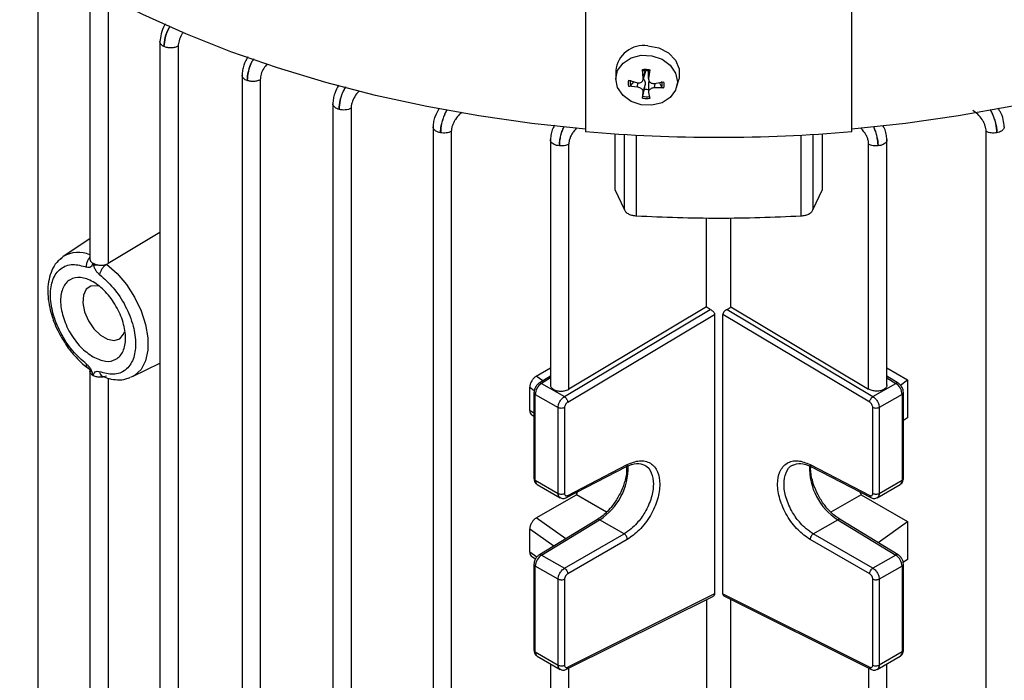
# Model space of a CAD drawing. Units: millimetres. Extents: x 48 to 4992, y 48 to 3516.
# Drawn here: x 4222 to 4329, y 2712 to 2784 of the extents above; entities that cross this region are included whole.
import ezdxf

# ---------------------------------------------------------------- set-up
doc = ezdxf.new("R2010")
doc.units = ezdxf.units.MM
doc.header["$LTSCALE"] = 12

msp = doc.modelspace()

# ---------------------------------------------------------------- linework, layer by layer
at = {"color": 7, "linetype": 'Continuous', "lineweight": 25}
for p, q in [((4283.35, 2792.53), (4283.35, 2772.11)), ((4312.35, 2772.11), (4312.35, 2792.53)), ((4223.69, 2790.24), (4223.69, 2671.04)), ((4229.35, 2786.38), (4229.35, 2758.21)), ((4231.34, 2785.86), (4231.34, 2757.74)), ((4236.98, 2781.93), (4236.98, 2662.69)), ((4238.96, 2781.42), (4238.96, 2662.22)), ((4289.62, 2777.93), (4289.53, 2778.89)), ((4290.34, 2778.85), (4290.21, 2777.91)), ((4245.93, 2778.28), (4245.93, 2659.04)), ((4247.91, 2777.77), (4247.91, 2658.57)), ((4286.63, 2778.73), (4286.64, 2777.82)), ((4289.61, 2777.75), (4289.86, 2778.59)), ((4289.62, 2777.93), (4289.85, 2778.72)), ((4289.85, 2778.72), (4289.82, 2778.78)), ((4290.22, 2778.75), (4290.2, 2778.71)), ((4290.21, 2777.91), (4290.2, 2778.71)), ((4290.2, 2778.71), (4290.21, 2778.65)), ((4290.2, 2778.65), (4290.21, 2777.83)), ((4293.26, 2776.92), (4293.51, 2777.79)), ((4288.02, 2777.72), (4288.99, 2777.44)), ((4288.99, 2776.96), (4288.02, 2777.06)), ((4288.59, 2777.56), (4288.24, 2777.13)), ((4288.99, 2776.96), (4289.04, 2777.44)), ((4289.58, 2775.97), (4289.76, 2776.76)), ((4289.62, 2776.41), (4289.85, 2777.17)), ((4289.76, 2776.76), (4289.85, 2777.17)), ((4290.2, 2777.25), (4290.21, 2776.43)), ((4290.85, 2777.36), (4291.85, 2777.55)), ((4290.85, 2776.87), (4290.92, 2777.37)), ((4291.85, 2776.88), (4290.85, 2776.87)), ((4291.65, 2776.97), (4291.38, 2777.46)), ((4289.53, 2775.75), (4289.62, 2776.41)), ((4290.21, 2776.38), (4290.34, 2775.72)), ((4255.81, 2775.17), (4255.81, 2655.93)), ((4257.8, 2774.66), (4257.8, 2655.46)), ((4266.74, 2772.66), (4266.74, 2653.41)), ((4268.72, 2772.14), (4268.72, 2652.95)), ((4286.54, 2771.87), (4286.54, 2765.82)), ((4287.58, 2763.58), (4287.58, 2771.8)), ((4288.88, 2762.94), (4288.88, 2771.73)), ((4306.81, 2771.73), (4306.81, 2762.94)), ((4308.11, 2771.8), (4308.11, 2763.58)), ((4309.15, 2765.82), (4309.15, 2771.87)), ((4326.97, 2652.95), (4326.97, 2772.14)), ((4279.52, 2771.24), (4279.52, 2744.51)), ((4281.51, 2744.06), (4281.51, 2770.74)), ((4314.18, 2744.06), (4314.18, 2770.74)), ((4316.17, 2744.51), (4316.17, 2771.24)), ((4286.54, 2765.82), (4287.58, 2763.58)), ((4308.11, 2763.58), (4309.15, 2765.82)), ((4296.52, 2753.02), (4296.52, 2762.73)), ((4299.17, 2753.02), (4299.17, 2762.73)), ((4236.98, 2761.14), (4231.34, 2757.74)), ((4229.35, 2760.43), (4226.46, 2758.5)), ((4226.1, 2758.22), (4226.46, 2758.5)), ((4231.18, 2757.67), (4231.34, 2757.74)), ((4281.04, 2743.25), (4296.93, 2752.74)), ((4281.4, 2742.65), (4297.39, 2752.19)), ((4296.52, 2753.02), (4281.51, 2744.06)), ((4297.39, 2752.19), (4297.39, 2721.75)), ((4314.29, 2742.65), (4298.3, 2752.19)), ((4298.3, 2721.75), (4298.3, 2752.19)), ((4298.77, 2752.74), (4314.65, 2743.25)), ((4299.17, 2753.02), (4314.18, 2744.06)), ((4234, 2745.43), (4236.98, 2746.91)), ((4229.35, 2746.08), (4229.35, 2694.52)), ((4277.98, 2745.48), (4279.52, 2746.37)), ((4316.17, 2746.37), (4318.42, 2745.07)), ((4231.34, 2745.25), (4231.34, 2694.05)), ((4234, 2745.43), (4233.82, 2745.35)), ((4278.69, 2744.97), (4277.98, 2745.48)), ((4279.52, 2745.49), (4278.3, 2744.72)), ((4279.52, 2745.31), (4278.55, 2744.69)), ((4278.55, 2744.69), (4281.04, 2743.25)), ((4314.65, 2743.25), (4317.14, 2744.69)), ((4317.4, 2744.72), (4316.17, 2745.49)), ((4316.17, 2745.31), (4317.14, 2744.69)), ((4317.63, 2744.5), (4318.42, 2745.07)), ((4318.42, 2745.07), (4318.42, 2740.95)), ((4277.27, 2741.75), (4277.27, 2744.27)), ((4277.27, 2744.27), (4277.76, 2743.92)), ((4277.72, 2743.69), (4277.72, 2734.35)), ((4277.87, 2743.49), (4280.35, 2742.05)), ((4277.87, 2734.14), (4277.87, 2743.49)), ((4317.82, 2743.49), (4315.34, 2742.05)), ((4317.82, 2743.49), (4317.82, 2734.14)), ((4317.97, 2734.35), (4317.97, 2743.69)), ((4277.72, 2741.43), (4277.27, 2741.75)), ((4277.4, 2741.34), (4277.72, 2741.12)), ((4280.35, 2732.71), (4280.35, 2742.05)), ((4281.05, 2742.05), (4281.05, 2732.7)), ((4314.64, 2732.7), (4314.64, 2742.05)), ((4315.34, 2742.05), (4315.34, 2732.71)), ((4318.42, 2740.95), (4317.97, 2740.63)), ((4281.28, 2732.25), (4287.81, 2735.63)), ((4281.4, 2732.49), (4287.89, 2735.85)), ((4307.8, 2735.85), (4314.29, 2732.49)), ((4307.88, 2735.63), (4314.41, 2732.25)), ((4277.87, 2734.14), (4280.35, 2732.71)), ((4315.34, 2732.71), (4317.82, 2734.14)), ((4278.08, 2733.68), (4280.58, 2732.24)), ((4282.34, 2732.56), (4282.46, 2732.86)), ((4313.23, 2732.86), (4313.35, 2732.56)), ((4315.11, 2732.24), (4317.61, 2733.68)), ((4277.98, 2730.04), (4282.34, 2732.56)), ((4285.62, 2730.66), (4282.34, 2732.56)), ((4313.35, 2732.56), (4310.06, 2730.66)), ((4313.35, 2732.56), (4318.42, 2729.63)), ((4281.18, 2727.76), (4277.98, 2730.04)), ((4284.63, 2729.86), (4278.31, 2726.02)), ((4278.56, 2725.99), (4284.88, 2729.84)), ((4287.54, 2728.3), (4284.88, 2729.84)), ((4308.15, 2728.3), (4310.81, 2729.84)), ((4310.81, 2729.84), (4317.13, 2725.99)), ((4317.38, 2726.02), (4311.06, 2729.86)), ((4315.2, 2727.34), (4318.42, 2729.63)), ((4318.42, 2729.63), (4318.42, 2725.52)), ((4277.27, 2726.31), (4277.27, 2728.84)), ((4277.27, 2728.84), (4279.88, 2726.98)), ((4281.05, 2724.56), (4287.54, 2728.3)), ((4287.89, 2727.69), (4281.4, 2723.94)), ((4314.29, 2723.94), (4307.8, 2727.69)), ((4314.64, 2724.56), (4308.15, 2728.3)), ((4278.04, 2725.77), (4277.27, 2726.31)), ((4277.4, 2725.91), (4277.89, 2725.56)), ((4278.56, 2725.99), (4281.05, 2724.56)), ((4317.13, 2725.99), (4314.64, 2724.56)), ((4318.42, 2725.52), (4317.94, 2725.18)), ((4277.72, 2724.98), (4277.72, 2715.64)), ((4280.35, 2723.35), (4277.87, 2724.78)), ((4277.87, 2715.44), (4277.87, 2724.78)), ((4317.82, 2724.78), (4315.34, 2723.35)), ((4317.82, 2724.78), (4317.82, 2715.44)), ((4317.97, 2715.64), (4317.97, 2724.98)), ((4280.35, 2714), (4280.35, 2723.35)), ((4281.05, 2723.34), (4281.05, 2714)), ((4314.64, 2714), (4314.64, 2723.34)), ((4315.34, 2723.35), (4315.34, 2714)), ((4281.27, 2713.54), (4297.28, 2721.52)), ((4297.39, 2721.75), (4281.4, 2713.78)), ((4296.52, 2721.14), (4296.52, 2704.03)), ((4298.3, 2721.75), (4314.29, 2713.78)), ((4298.4, 2721.53), (4314.42, 2713.54)), ((4299.17, 2704.03), (4299.17, 2721.14)), ((4277.87, 2715.44), (4280.35, 2714)), ((4278.08, 2714.98), (4280.58, 2713.53)), ((4315.11, 2713.53), (4317.61, 2714.98)), ((4317.82, 2715.44), (4315.34, 2714)), ((4279.52, 2714.14), (4279.52, 2695.52)), ((4281.51, 2695.07), (4281.51, 2713.65)), ((4314.18, 2713.65), (4314.18, 2695.07)), ((4316.17, 2695.52), (4316.17, 2714.14))]:
    msp.add_line(p, q, dxfattribs=at)
at = {"color": 7, "linetype": 'Continuous', "lineweight": 25, "flags": 128}
for points in [[(4283.35, 2772.4), (4277.5, 2773.01), (4271.72, 2773.83), (4266.05, 2774.84), (4260.48, 2776.05), (4255.06, 2777.46), (4249.8, 2779.05), (4244.71, 2780.82), (4239.81, 2782.77), (4235.13, 2784.88), (4230.68, 2787.16), (4226.48, 2789.58), (4222.54, 2792.15), (4218.88, 2794.85), (4215.5, 2797.68), (4212.43, 2800.62), (4209.68, 2803.66), (4207.25, 2806.79), (4205.15, 2810), (4203.39, 2813.28), (4201.98, 2816.61), (4200.92, 2819.99)], [(4394.77, 2819.99), (4393.71, 2816.61), (4392.3, 2813.28), (4390.54, 2810), (4388.44, 2806.79), (4386.01, 2803.66), (4383.26, 2800.62), (4380.19, 2797.68), (4376.81, 2794.85), (4373.15, 2792.15), (4369.21, 2789.58), (4365.01, 2787.16), (4360.56, 2784.88), (4355.88, 2782.77), (4350.98, 2780.82), (4345.9, 2779.05), (4340.63, 2777.46), (4335.21, 2776.05), (4329.65, 2774.84), (4323.97, 2773.83), (4318.19, 2773.01), (4312.35, 2772.4)], [(4290.12, 2781.47), (4291.31, 2781.24), (4292.36, 2780.7), (4293.14, 2779.9), (4293.55, 2778.95), (4293.55, 2777.96), (4293.51, 2777.79)], [(4286.64, 2777.86), (4286.84, 2778.79), (4287.43, 2779.59), (4288.32, 2780.16), (4289.41, 2780.44), (4290.58, 2780.38), (4291.67, 2780.01), (4292.56, 2779.35), (4293.14, 2778.5), (4293.35, 2777.55)], [(4293.35, 2777.55), (4293.14, 2776.62), (4292.56, 2775.82), (4291.67, 2775.25), (4290.58, 2774.98), (4289.41, 2775.03), (4288.32, 2775.4), (4287.43, 2776.06), (4286.84, 2776.91), (4286.64, 2777.86)], [(4231.18, 2757.67), (4232.31, 2756.67), (4233.34, 2755.46), (4234.23, 2754.08), (4234.93, 2752.61), (4235.42, 2751.11), (4235.67, 2749.65), (4235.67, 2748.31), (4235.42, 2747.15), (4234.93, 2746.21), (4234.23, 2745.56), (4234, 2745.43)], [(4230.32, 2755.28), (4230.15, 2755.33), (4229.47, 2755.29), (4228.96, 2754.94), (4228.65, 2754.31), (4228.58, 2753.47), (4228.77, 2752.5), (4229.19, 2751.52), (4229.79, 2750.63), (4230.52, 2749.93), (4231.28, 2749.49), (4232.01, 2749.36), (4232.61, 2749.55), (4233.03, 2750.05), (4233.13, 2750.32)], [(4284.63, 2729.86), (4284.64, 2729.86), (4284.64, 2729.87)], [(4311.06, 2729.86), (4311.06, 2729.86), (4311.05, 2729.87)]]:
    msp.add_lwpolyline(points, dxfattribs=at)
at = {"color": 7, "linetype": 'Continuous', "lineweight": 25}
for centre, radius, start, end in [((4289.67, 2778.44), 3.06, 81.5651, 173.8883), ((4289.38, 2777.43), 1.18, 165.0993, 194.9007), ((4289.85, 2776.66), 2.13, 77.3763, 97.4209), ((4289.3, 2777.39), 1.32, 165.4311, 194.5689), ((4290.08, 2778.36), 1.64, 258.755, 274.2552), ((4290.51, 2777.28), 1.18, 345.0993, 14.9007), ((4290.58, 2777.22), 1.32, 345.4311, 14.5689), ((4290.04, 2778.05), 2.13, 257.3763, 277.4209), ((4297.85, 2941.4), 169.9, 265.1043, 274.8957), ((4228.08, 2755.83), 3.13, 65.9867, 121.3086), ((4243.58, 2749.85), 14.54, 196.2604, 197.2495), ((4279.41, 2743.41), 1.55, 124.1588, 177.2848), ((4278.4, 2744.5), 0.241, 52.9345, 115.8749), ((4317.29, 2744.51), 0.234, 63.0024, 128.1805), ((4316.28, 2743.41), 1.55, 2.7152, 55.8412), ((4277.96, 2743.71), 0.24, 184.0334, 247.2633), ((4317.72, 2743.72), 0.251, 294.3754, 354.2972), ((4281.28, 2735.47), 6.69, 302.6182, 1.8791), ((4314.41, 2735.47), 6.68, 178.0019, 237.3934), ((4277.97, 2734.37), 0.251, 185.6948, 245.6253), ((4278.35, 2734.08), 0.481, 172.8491, 235.8387), ((4317.33, 2734.09), 0.494, 305.1063, 6.2059), ((4317.72, 2734.37), 0.251, 294.3747, 354.3052), ((4284.74, 2729.63), 0.252, 54.2254, 112.401), ((4310.96, 2729.63), 0.253, 67.9421, 125.7412), ((4279.41, 2724.71), 1.54, 123.5404, 177.3258), ((4278.41, 2725.8), 0.243, 53.2461, 115.5495), ((4317.28, 2725.81), 0.236, 63.3831, 127.8053), ((4316.28, 2724.71), 1.54, 2.6742, 56.4596), ((4277.96, 2725), 0.24, 184.0327, 247.2633), ((4317.72, 2725.01), 0.251, 294.3754, 354.2972), ((4277.97, 2715.66), 0.251, 185.6948, 245.6253), ((4317.72, 2715.66), 0.251, 294.3747, 354.3052), ((4278.35, 2715.38), 0.482, 172.9198, 235.768), ((4317.33, 2715.38), 0.495, 305.1688, 6.1434)]:
    msp.add_arc(centre, radius, start, end, dxfattribs=at)
for points, knots in [([(4237.59, 2783.85), (4237.55, 2783.8), (4237.33, 2783.48), (4237.07, 2782.76), (4237.01, 2782.19), (4236.98, 2781.91)], [0, 0, 0, 0, 0.085841, 0.542935, 1, 1, 1, 1]), ([(4238.09, 2783.61), (4238.05, 2783.55), (4237.8, 2783.17), (4237.51, 2782.35), (4237.45, 2781.7), (4237.42, 2781.38)], [0, 0, 0, 0, 0.089745, 0.554531, 1, 1, 1, 1]), ([(4237.42, 2781.38), (4237.45, 2781.7), (4237.52, 2782.35), (4237.82, 2783.16), (4238.08, 2783.54), (4238.12, 2783.6)], [0, 0, 0, 0, 0.4462, 0.912294, 1, 1, 1, 1]), ([(4237.42, 2781.38), (4237.36, 2781.41), (4237.24, 2781.47), (4237.11, 2781.59), (4237.02, 2781.72), (4236.98, 2781.86), (4236.97, 2781.96), (4237, 2782.01), (4237, 2782.02)], [0, 0, 0, 0, 0.195093, 0.390185, 0.585278, 0.78037, 0.975463, 1, 1, 1, 1]), ([(4239.54, 2782.93), (4239.47, 2782.84), (4239.25, 2782.57), (4239.03, 2782.01), (4238.98, 2781.62), (4238.96, 2781.42)], [0, 0, 0, 0, 0.201113, 0.600773, 1, 1, 1, 1]), ([(4246.55, 2780.26), (4246.39, 2779.96), (4246.14, 2779.48), (4245.96, 2778.79), (4245.94, 2778.44), (4245.93, 2778.26)], [0, 0, 0, 0, 0.461095, 0.722658, 1, 1, 1, 1]), ([(4247.18, 2780.03), (4247.12, 2779.94), (4246.86, 2779.53), (4246.57, 2778.66), (4246.51, 2778), (4246.48, 2777.68)], [0, 0, 0, 0, 0.125726, 0.572825, 1, 1, 1, 1]), ([(4246.48, 2777.68), (4246.51, 2778), (4246.57, 2778.66), (4246.88, 2779.53), (4247.15, 2779.93), (4247.21, 2780.02)], [0, 0, 0, 0, 0.427427, 0.877024, 1, 1, 1, 1]), ([(4248.66, 2779.49), (4248.53, 2779.33), (4248.26, 2779), (4247.97, 2778.37), (4247.93, 2777.97), (4247.91, 2777.77)], [0, 0, 0, 0, 0.30194, 0.651167, 1, 1, 1, 1]), ([(4289.53, 2778.89), (4289.67, 2778.9), (4289.94, 2778.92), (4290.21, 2778.88), (4290.34, 2778.85)], [0, 0, 0, 0, 0.49766, 1, 1, 1, 1]), ([(4289.53, 2778.89), (4289.53, 2778.87), (4289.54, 2778.84), (4289.55, 2778.79), (4289.56, 2778.77), (4289.57, 2778.76), (4289.57, 2778.77), (4289.58, 2778.77)], [0, 0, 0, 0, 0.234377, 0.468797, 0.70217, 0.934401, 1, 1, 1, 1]), ([(4290.34, 2778.85), (4290.34, 2778.84), (4290.34, 2778.8), (4290.33, 2778.76), (4290.32, 2778.73), (4290.32, 2778.73), (4290.32, 2778.73), (4290.32, 2778.73)], [0, 0, 0, 0, 0.234377, 0.468797, 0.70217, 0.934401, 1, 1, 1, 1]), ([(4246.48, 2777.68), (4246.41, 2777.71), (4246.27, 2777.77), (4246.11, 2777.89), (4245.99, 2778.03), (4245.93, 2778.15), (4245.94, 2778.23), (4245.94, 2778.26)], [0, 0, 0, 0, 0.218746, 0.437493, 0.656239, 0.874986, 1, 1, 1, 1]), ([(4288.99, 2777.44), (4289.05, 2777.43), (4289.18, 2777.41), (4289.36, 2777.46), (4289.5, 2777.56), (4289.6, 2777.69), (4289.63, 2777.83), (4289.63, 2777.91), (4289.62, 2777.93)], [0, 0, 0, 0, 0.186148, 0.372406, 0.555903, 0.73766, 0.920086, 1, 1, 1, 1]), ([(4289.56, 2778.77), (4289.68, 2778.78), (4289.94, 2778.81), (4290.2, 2778.76), (4290.33, 2778.74)], [0, 0, 0, 0, 0.499901, 1, 1, 1, 1]), ([(4289.85, 2777.17), (4289.86, 2777.26), (4289.88, 2777.42), (4289.82, 2777.62), (4289.74, 2777.77), (4289.67, 2777.82), (4289.63, 2777.84)], [0, 0, 0, 0, 0.341677, 0.635209, 0.8387, 1, 1, 1, 1]), ([(4289.85, 2778.59), (4289.85, 2778.61), (4289.87, 2778.66), (4289.86, 2778.7), (4289.85, 2778.72)], [0, 0, 0, 0, 0.461052, 1, 1, 1, 1]), ([(4290.21, 2777.91), (4290.21, 2777.85), (4290.21, 2777.73), (4290.28, 2777.57), (4290.41, 2777.45), (4290.58, 2777.37), (4290.73, 2777.35), (4290.82, 2777.36), (4290.85, 2777.36)], [0, 0, 0, 0, 0.186148, 0.372406, 0.555903, 0.73766, 0.920086, 1, 1, 1, 1]), ([(4256.46, 2777.18), (4256.3, 2776.88), (4256.04, 2776.4), (4255.85, 2775.69), (4255.83, 2775.33), (4255.81, 2775.15)], [0, 0, 0, 0, 0.458179, 0.72095, 1, 1, 1, 1]), ([(4257.2, 2776.98), (4257.13, 2776.87), (4256.87, 2776.43), (4256.57, 2775.53), (4256.51, 2774.86), (4256.49, 2774.53)], [0, 0, 0, 0, 0.146065, 0.584098, 1, 1, 1, 1]), ([(4256.49, 2774.53), (4256.51, 2774.86), (4256.55, 2775.36), (4256.79, 2776.1), (4256.99, 2776.59), (4257.17, 2776.86), (4257.24, 2776.97)], [0, 0, 0, 0, 0.416635, 0.634861, 0.859513, 1, 1, 1, 1]), ([(4288.02, 2777.06), (4288.04, 2777.06), (4288.08, 2777.05), (4288.14, 2777.06), (4288.19, 2777.09), (4288.22, 2777.11), (4288.24, 2777.12), (4288.24, 2777.13)], [0, 0, 0, 0, 0.234377, 0.468797, 0.70217, 0.934401, 1, 1, 1, 1]), ([(4289.62, 2776.41), (4289.62, 2776.46), (4289.63, 2776.55), (4289.55, 2776.69), (4289.42, 2776.82), (4289.26, 2776.91), (4289.1, 2776.95), (4289.02, 2776.96), (4288.99, 2776.96)], [0, 0, 0, 0, 0.186148, 0.372406, 0.555903, 0.73766, 0.920086, 1, 1, 1, 1]), ([(4290.28, 2777.61), (4290.27, 2777.59), (4290.22, 2777.5), (4290.19, 2777.37), (4290.2, 2777.27), (4290.2, 2777.25)], [0, 0, 0, 0, 0.160954, 0.844846, 1, 1, 1, 1]), ([(4290.85, 2776.87), (4290.78, 2776.87), (4290.65, 2776.87), (4290.47, 2776.81), (4290.33, 2776.71), (4290.23, 2776.58), (4290.2, 2776.47), (4290.21, 2776.4), (4290.21, 2776.38)], [0, 0, 0, 0, 0.186148, 0.372406, 0.555903, 0.73766, 0.920086, 1, 1, 1, 1]), ([(4291.65, 2776.97), (4291.66, 2776.96), (4291.68, 2776.94), (4291.72, 2776.91), (4291.78, 2776.89), (4291.82, 2776.88), (4291.85, 2776.88), (4291.85, 2776.88)], [0, 0, 0, 0, 0.232067, 0.464143, 0.696154, 0.929049, 1, 1, 1, 1]), ([(4258.73, 2776.55), (4258.7, 2776.53), (4258.5, 2776.37), (4258.18, 2775.93), (4257.93, 2775.39), (4257.81, 2774.96), (4257.8, 2774.75), (4257.8, 2774.66)], [0, 0, 0, 0, 0.058482, 0.371851, 0.685506, 0.844724, 1, 1, 1, 1]), ([(4289.53, 2775.75), (4289.53, 2775.77), (4289.54, 2775.79), (4289.55, 2775.84), (4289.56, 2775.9), (4289.57, 2775.95), (4289.57, 2775.97), (4289.58, 2775.97)], [0, 0, 0, 0, 0.234377, 0.468797, 0.70217, 0.934401, 1, 1, 1, 1]), ([(4290.34, 2775.72), (4290.21, 2775.7), (4289.94, 2775.68), (4289.67, 2775.73), (4289.53, 2775.75)], [0, 0, 0, 0, 0.50234, 1, 1, 1, 1]), ([(4256.49, 2774.53), (4256.41, 2774.56), (4256.24, 2774.61), (4256.05, 2774.73), (4255.91, 2774.87), (4255.82, 2775.01), (4255.82, 2775.11), (4255.82, 2775.15)], [0, 0, 0, 0, 0.208971, 0.417943, 0.626914, 0.835885, 1, 1, 1, 1]), ([(4267.41, 2774.68), (4267.25, 2774.39), (4266.97, 2773.91), (4266.77, 2773.19), (4266.75, 2772.83), (4266.74, 2772.63)], [0, 0, 0, 0, 0.443135, 0.712201, 1, 1, 1, 1]), ([(4268.26, 2774.52), (4268.19, 2774.4), (4268.02, 2774.11), (4267.83, 2773.58), (4267.6, 2772.83), (4267.57, 2772.32), (4267.54, 2771.99)], [0, 0, 0, 0, 0.1533049, 0.3755434, 0.590727, 1, 1, 1, 1]), ([(4328.15, 2771.99), (4328.12, 2772.32), (4328.09, 2772.83), (4327.86, 2773.58), (4327.67, 2774.11), (4327.5, 2774.4), (4327.43, 2774.52)], [0, 0, 0, 0, 0.409762, 0.624936, 0.846996, 1, 1, 1, 1]), ([(4328.95, 2772.63), (4328.93, 2772.89), (4328.88, 2773.44), (4328.62, 2774.17), (4328.35, 2774.54), (4328.27, 2774.66)], [0, 0, 0, 0, 0.384195, 0.814619, 1, 1, 1, 1]), ([(4267.54, 2771.99), (4267.55, 2772.15), (4267.56, 2772.48), (4267.67, 2773.02), (4267.85, 2773.59), (4268.06, 2774.12), (4268.23, 2774.4), (4268.3, 2774.51)], [0, 0, 0, 0, 0.203151, 0.412938, 0.630115, 0.855338, 1, 1, 1, 1]), ([(4269.87, 2774.2), (4269.79, 2774.14), (4269.53, 2773.95), (4269.22, 2773.56), (4268.98, 2773.13), (4268.83, 2772.79), (4268.74, 2772.45), (4268.72, 2772.25), (4268.72, 2772.14)], [0, 0, 0, 0, 0.136084, 0.422847, 0.567617, 0.711938, 0.858627, 1, 1, 1, 1]), ([(4326.97, 2772.14), (4326.97, 2772.25), (4326.95, 2772.45), (4326.86, 2772.79), (4326.72, 2773.13), (4326.47, 2773.55), (4326.08, 2774.04), (4325.72, 2774.29), (4325.54, 2774.41)], [0, 0, 0, 0, 0.123894, 0.250317, 0.373706, 0.50117, 0.750703, 1, 1, 1, 1]), ([(4327.39, 2774.51), (4327.46, 2774.4), (4327.73, 2773.96), (4327.97, 2773.24), (4328.13, 2772.5), (4328.14, 2772.16), (4328.15, 2771.99)], [0, 0, 0, 0, 0.145762, 0.567456, 0.786383, 1, 1, 1, 1]), ([(4267.54, 2771.99), (4267.45, 2772.01), (4267.27, 2772.06), (4267.04, 2772.17), (4266.87, 2772.31), (4266.76, 2772.47), (4266.74, 2772.58), (4266.74, 2772.63)], [0, 0, 0, 0, 0.200849, 0.401698, 0.602546, 0.803395, 1, 1, 1, 1]), ([(4279.98, 2772.82), (4279.91, 2772.7), (4279.73, 2772.39), (4279.57, 2771.83), (4279.54, 2771.45), (4279.52, 2771.24)], [0, 0, 0, 0, 0.23515, 0.602286, 1, 1, 1, 1]), ([(4280.97, 2772.69), (4280.84, 2772.36), (4280.64, 2771.82), (4280.51, 2771.09), (4280.49, 2770.74), (4280.49, 2770.56)], [0, 0, 0, 0, 0.463839, 0.734679, 1, 1, 1, 1]), ([(4280.49, 2770.56), (4280.49, 2770.74), (4280.51, 2771.1), (4280.63, 2771.68), (4280.8, 2772.22), (4280.94, 2772.54), (4281.01, 2772.69)], [0, 0, 0, 0, 0.267425, 0.542531, 0.794962, 1, 1, 1, 1]), ([(4282.39, 2772.52), (4282.26, 2772.39), (4282.04, 2772.16), (4281.8, 2771.77), (4281.64, 2771.42), (4281.53, 2771.07), (4281.51, 2770.85), (4281.51, 2770.74)], [0, 0, 0, 0, 0.270407, 0.457862, 0.635976, 0.818466, 1, 1, 1, 1]), ([(4314.18, 2770.74), (4314.18, 2770.85), (4314.16, 2771.07), (4314.05, 2771.42), (4313.89, 2771.77), (4313.65, 2772.16), (4313.44, 2772.38), (4313.31, 2772.51)], [0, 0, 0, 0, 0.183089, 0.367221, 0.546707, 0.735326, 1, 1, 1, 1]), ([(4314.69, 2772.66), (4314.75, 2772.53), (4314.89, 2772.21), (4315.06, 2771.68), (4315.18, 2771.1), (4315.2, 2770.74), (4315.21, 2770.56)], [0, 0, 0, 0, 0.193064, 0.449407, 0.729559, 1, 1, 1, 1]), ([(4315.21, 2770.56), (4315.2, 2770.74), (4315.18, 2771.09), (4315.07, 2771.66), (4314.92, 2772.2), (4314.79, 2772.52), (4314.73, 2772.67)], [0, 0, 0, 0, 0.26716, 0.541255, 0.796065, 1, 1, 1, 1]), ([(4316.17, 2771.24), (4316.15, 2771.44), (4316.12, 2771.83), (4315.97, 2772.38), (4315.79, 2772.67), (4315.73, 2772.78)], [0, 0, 0, 0, 0.40631, 0.784117, 1, 1, 1, 1]), ([(4328.95, 2772.63), (4328.95, 2772.58), (4328.93, 2772.47), (4328.82, 2772.31), (4328.65, 2772.17), (4328.42, 2772.06), (4328.24, 2772.01), (4328.15, 2771.99)], [0, 0, 0, 0, 0.1966063, 0.3974548, 0.5983032, 0.7991516, 1, 1, 1, 1]), ([(4280.49, 2770.56), (4280.38, 2770.58), (4280.18, 2770.61), (4279.91, 2770.72), (4279.7, 2770.85), (4279.57, 2771.02), (4279.51, 2771.15), (4279.53, 2771.23), (4279.53, 2771.24)], [0, 0, 0, 0, 0.190839, 0.381679, 0.572518, 0.763358, 0.954197, 1, 1, 1, 1]), ([(4316.16, 2771.24), (4316.16, 2771.23), (4316.18, 2771.15), (4316.12, 2771.02), (4315.99, 2770.85), (4315.78, 2770.72), (4315.51, 2770.61), (4315.31, 2770.58), (4315.21, 2770.56)], [0, 0, 0, 0, 0.045804, 0.236643, 0.427482, 0.618321, 0.809161, 1, 1, 1, 1]), ([(4228.99, 2757.35), (4228.99, 2757.47), (4228.98, 2757.7), (4229.1, 2758.07), (4229.24, 2758.32), (4229.34, 2758.41), (4229.35, 2758.43)], [0, 0, 0, 0, 0.312379, 0.624757, 0.937136, 1, 1, 1, 1]), ([(4226.32, 2758.35), (4226.17, 2758.25), (4225.77, 2757.97), (4225.3, 2757.25), (4224.93, 2756.3), (4224.76, 2755.24), (4224.77, 2754.12), (4224.94, 2753.03), (4225.21, 2752.03), (4225.53, 2751.13), (4225.89, 2750.35), (4226.16, 2749.86), (4226.26, 2749.68)], [0, 0, 0, 0, 0.066975, 0.189727, 0.313741, 0.434889, 0.549394, 0.672932, 0.765426, 0.845178, 0.942428, 1, 1, 1, 1]), ([(4228.99, 2746.78), (4228.48, 2747.23), (4227.41, 2748.16), (4226.1, 2750.18), (4225.25, 2752.35), (4224.97, 2754.39), (4225.25, 2756.1), (4226.1, 2757.29), (4227.41, 2757.79), (4228.48, 2757.5), (4228.99, 2757.35)], [0, 0, 0, 0, 0.120992, 0.25, 0.379008, 0.5, 0.620992, 0.75, 0.879008, 1, 1, 1, 1]), ([(4229.7, 2757.78), (4229.63, 2757.63), (4229.53, 2757.4), (4229.25, 2757.28), (4229.08, 2757.33), (4228.99, 2757.35)], [0, 0, 0, 0, 0.499178, 0.749612, 1, 1, 1, 1]), ([(4229.36, 2758.24), (4229.36, 2758.23), (4229.33, 2758.16), (4229.41, 2758.03), (4229.53, 2757.89), (4229.64, 2757.82), (4229.7, 2757.78)], [0, 0, 0, 0, 0.035642, 0.461977, 0.737881, 1, 1, 1, 1]), ([(4229.7, 2757.78), (4229.8, 2757.73), (4230.01, 2757.63), (4230.43, 2757.55), (4230.84, 2757.56), (4231.08, 2757.63), (4231.18, 2757.67)], [0, 0, 0, 0, 0.2488721, 0.5008894, 0.7831683, 1, 1, 1, 1]), ([(4230.41, 2756.54), (4230.32, 2756.61), (4230.15, 2756.77), (4229.94, 2757.09), (4229.82, 2757.38), (4229.76, 2757.58), (4229.73, 2757.69), (4229.71, 2757.74), (4229.7, 2757.77), (4229.7, 2757.78), (4229.7, 2757.78), (4229.7, 2757.78), (4229.7, 2757.78), (4229.7, 2757.78), (4229.7, 2757.78)], [0, 0, 0, 0, 0.249631, 0.500035, 0.750088, 0.875226, 0.937928, 0.983975, 0.99572, 0.998779, 0.999612, 0.999857, 0.99994, 1, 1, 1, 1]), ([(4230.22, 2757.6), (4230.14, 2757.58), (4229.97, 2757.55), (4229.84, 2757.55), (4229.77, 2757.55)], [0, 0, 0, 0, 0.481886, 1, 1, 1, 1]), ([(4230.41, 2756.54), (4230.92, 2756.09), (4231.98, 2755.15), (4233.29, 2753.14), (4234.14, 2750.97), (4234.42, 2748.93), (4234.14, 2747.22), (4233.29, 2746.03), (4231.98, 2745.52), (4230.92, 2745.82), (4230.41, 2745.96)], [0, 0, 0, 0, 0.120992, 0.25, 0.379008, 0.5, 0.620992, 0.75, 0.879008, 1, 1, 1, 1]), ([(4296.93, 2752.74), (4296.84, 2752.78), (4296.68, 2752.86), (4296.57, 2752.97), (4296.52, 2753.02)], [0, 0, 0, 0, 0.499991, 1, 1, 1, 1]), ([(4296.93, 2752.74), (4296.98, 2752.71), (4297.09, 2752.65), (4297.25, 2752.52), (4297.34, 2752.39), (4297.39, 2752.28), (4297.39, 2752.22), (4297.39, 2752.19)], [0, 0, 0, 0, 0.249717, 0.500464, 0.749983, 0.875037, 1, 1, 1, 1]), ([(4298.77, 2752.74), (4298.71, 2752.71), (4298.6, 2752.65), (4298.47, 2752.54), (4298.38, 2752.43), (4298.33, 2752.35), (4298.3, 2752.27), (4298.3, 2752.22), (4298.3, 2752.19)], [0, 0, 0, 0, 0.249611, 0.499902, 0.639579, 0.768996, 0.888846, 1, 1, 1, 1]), ([(4298.77, 2752.74), (4298.85, 2752.78), (4299.01, 2752.86), (4299.12, 2752.97), (4299.17, 2753.02)], [0, 0, 0, 0, 0.498421, 1, 1, 1, 1]), ([(4226.26, 2749.68), (4226.54, 2749.24), (4226.92, 2748.62), (4227.59, 2747.8), (4228.18, 2747.17), (4228.72, 2746.66), (4229.04, 2746.44), (4229.1, 2746.4)], [0, 0, 0, 0, 0.343648, 0.48278, 0.711178, 0.944192, 1, 1, 1, 1]), ([(4228.99, 2746.78), (4229.08, 2746.7), (4229.25, 2746.55), (4229.46, 2746.22), (4229.57, 2745.96), (4229.62, 2745.81), (4229.63, 2745.77)], [0, 0, 0, 0, 0.302642, 0.606222, 0.909376, 1, 1, 1, 1]), ([(4229.1, 2746.39), (4229.1, 2746.39), (4229.11, 2746.38), (4229.14, 2746.36), (4229.2, 2746.32), (4229.27, 2746.25), (4229.36, 2746.16), (4229.46, 2746.05), (4229.55, 2745.92), (4229.6, 2745.82), (4229.63, 2745.77)], [0, 0, 0, 0, 0.092366, 0.202936, 0.321152, 0.447119, 0.579752, 0.718577, 0.860501, 1, 1, 1, 1]), ([(4229.7, 2745.53), (4229.61, 2745.6), (4229.45, 2745.72), (4229.34, 2745.91), (4229.37, 2746.01), (4229.37, 2746.04)], [0, 0, 0, 0, 0.436287, 0.878087, 1, 1, 1, 1]), ([(4229.7, 2745.53), (4229.76, 2745.69), (4229.86, 2745.92), (4230.15, 2746.03), (4230.32, 2745.99), (4230.41, 2745.96)], [0, 0, 0, 0, 0.499098, 0.749626, 1, 1, 1, 1]), ([(4230.41, 2745.96), (4230.43, 2745.86), (4230.48, 2745.66), (4230.61, 2745.49), (4230.72, 2745.46), (4230.74, 2745.46)], [0, 0, 0, 0, 0.437046, 0.874091, 1, 1, 1, 1]), ([(4231.18, 2745.48), (4231.08, 2745.45), (4230.84, 2745.38), (4230.43, 2745.34), (4230.01, 2745.39), (4229.8, 2745.49), (4229.7, 2745.53)], [0, 0, 0, 0, 0.21683, 0.499111, 0.751128, 1, 1, 1, 1]), ([(4230.74, 2745.46), (4230.98, 2745.37), (4231.52, 2745.16), (4232.37, 2745.06), (4233.16, 2745.1), (4233.6, 2745.29), (4233.76, 2745.36)], [0, 0, 0, 0, 0.231241, 0.521174, 0.81768, 1, 1, 1, 1]), ([(4277.98, 2745.48), (4277.92, 2745.44), (4277.81, 2745.37), (4277.64, 2745.19), (4277.45, 2744.94), (4277.3, 2744.6), (4277.28, 2744.38), (4277.27, 2744.27)], [0, 0, 0, 0, 0.156326, 0.292108, 0.501246, 0.757891, 1, 1, 1, 1]), ([(4278.3, 2744.72), (4278.21, 2744.66), (4278.04, 2744.52), (4277.83, 2744.21), (4277.73, 2743.91), (4277.73, 2743.74), (4277.72, 2743.69)], [0, 0, 0, 0, 0.254633, 0.558434, 0.875494, 1, 1, 1, 1]), ([(4279.52, 2744.52), (4279.52, 2744.52), (4279.5, 2744.42), (4279.6, 2744.24), (4279.84, 2744.02), (4280.23, 2743.87), (4280.66, 2743.83), (4281.02, 2743.87), (4281.3, 2743.95), (4281.43, 2744.02), (4281.51, 2744.06)], [0, 0, 0, 0, 0.0055787, 0.1754433, 0.3366396, 0.4978229, 0.6677005, 0.8089355, 0.8983069, 1, 1, 1, 1]), ([(4316.17, 2744.52), (4316.17, 2744.52), (4316.18, 2744.47), (4316.15, 2744.37), (4316.06, 2744.2), (4315.84, 2744.02), (4315.53, 2743.9), (4315.24, 2743.85), (4315.01, 2743.84), (4314.77, 2743.86), (4314.48, 2743.92), (4314.3, 2744), (4314.18, 2744.06)], [0, 0, 0, 0, 0.005615, 0.091766, 0.178092, 0.337009, 0.495927, 0.582063, 0.668403, 0.75457, 0.840943, 1, 1, 1, 1]), ([(4317.97, 2743.69), (4317.96, 2743.79), (4317.94, 2744.02), (4317.78, 2744.35), (4317.58, 2744.59), (4317.44, 2744.69), (4317.4, 2744.72)], [0, 0, 0, 0, 0.257179, 0.558878, 0.874109, 1, 1, 1, 1]), ([(4280.35, 2742.05), (4280.36, 2742.14), (4280.37, 2742.33), (4280.48, 2742.6), (4280.6, 2742.82), (4280.73, 2742.99), (4280.88, 2743.14), (4280.98, 2743.22), (4281.04, 2743.25)], [0, 0, 0, 0, 0.202258, 0.435889, 0.565051, 0.702127, 0.847112, 1, 1, 1, 1]), ([(4281.4, 2742.65), (4281.35, 2742.61), (4281.26, 2742.55), (4281.15, 2742.39), (4281.07, 2742.21), (4281.06, 2742.1), (4281.05, 2742.05)], [0, 0, 0, 0, 0.240702, 0.5000549, 0.7593735, 1, 1, 1, 1]), ([(4314.64, 2742.05), (4314.63, 2742.1), (4314.62, 2742.21), (4314.54, 2742.39), (4314.43, 2742.55), (4314.34, 2742.61), (4314.29, 2742.65)], [0, 0, 0, 0, 0.2406265, 0.4999451, 0.759298, 1, 1, 1, 1]), ([(4314.65, 2743.25), (4314.71, 2743.22), (4314.82, 2743.14), (4314.96, 2742.99), (4315.09, 2742.82), (4315.21, 2742.6), (4315.32, 2742.33), (4315.33, 2742.14), (4315.34, 2742.05)], [0, 0, 0, 0, 0.152888, 0.297873, 0.434949, 0.564111, 0.797742, 1, 1, 1, 1]), ([(4277.27, 2741.75), (4277.28, 2741.65), (4277.29, 2741.46), (4277.41, 2741.36), (4277.46, 2741.31)], [0, 0, 0, 0, 0.512667, 1, 1, 1, 1]), ([(4287.78, 2735.62), (4288.17, 2735.78), (4288.94, 2736.1), (4289.5, 2735.89), (4289.78, 2735.78)], [0, 0, 0, 0, 0.504272, 1, 1, 1, 1]), ([(4287.89, 2735.85), (4288.34, 2736.03), (4289.03, 2736.31), (4289.85, 2736.24), (4290.42, 2736.02), (4290.87, 2735.62), (4291.3, 2734.92), (4291.51, 2733.75), (4291.3, 2732.35), (4290.87, 2731.18), (4290.42, 2730.28), (4289.85, 2729.45), (4289.03, 2728.48), (4288.34, 2728), (4287.89, 2727.69)], [0, 0, 0, 0, 0.119927, 0.184321, 0.250027, 0.31573, 0.380111, 0.5, 0.619889, 0.68427, 0.749973, 0.815679, 0.880073, 1, 1, 1, 1]), ([(4307.8, 2727.69), (4307.35, 2728), (4306.66, 2728.48), (4305.84, 2729.45), (4305.27, 2730.28), (4304.82, 2731.18), (4304.39, 2732.35), (4304.18, 2733.75), (4304.39, 2734.92), (4304.82, 2735.62), (4305.27, 2736.02), (4305.84, 2736.24), (4306.66, 2736.31), (4307.35, 2736.03), (4307.8, 2735.85)], [0, 0, 0, 0, 0.119927, 0.184321, 0.250027, 0.31573, 0.380111, 0.5, 0.619889, 0.68427, 0.749973, 0.815679, 0.880073, 1, 1, 1, 1]), ([(4305.91, 2735.78), (4306.19, 2735.89), (4306.75, 2736.1), (4307.52, 2735.78), (4307.91, 2735.62)], [0, 0, 0, 0, 0.496777, 1, 1, 1, 1]), ([(4287.82, 2735.54), (4287.82, 2735.31), (4287.81, 2734.87), (4287.67, 2734.18), (4287.46, 2733.51), (4287.2, 2732.87), (4286.97, 2732.46), (4286.87, 2732.27)], [0, 0, 0, 0, 0.229017, 0.441627, 0.618695, 0.826755, 1, 1, 1, 1]), ([(4289.77, 2735.78), (4289.78, 2735.78), (4290.14, 2735.68), (4290.55, 2734.99), (4290.81, 2733.76), (4290.57, 2732.22), (4289.9, 2730.7), (4289.07, 2729.56), (4288.28, 2728.78), (4287.8, 2728.47), (4287.54, 2728.3)], [0, 0, 0, 0, 0.005271, 0.175201, 0.336472, 0.497739, 0.667673, 0.808934, 0.898309, 1, 1, 1, 1]), ([(4287.78, 2735.62), (4287.78, 2735.62), (4287.82, 2735.63), (4287.87, 2735.7), (4287.89, 2735.8), (4287.89, 2735.85)], [0, 0, 0, 0, 0.032024, 0.516012, 1, 1, 1, 1]), ([(4308.15, 2728.3), (4307.89, 2728.47), (4307.41, 2728.78), (4306.62, 2729.56), (4305.79, 2730.7), (4305.12, 2732.22), (4304.88, 2733.76), (4305.14, 2734.99), (4305.55, 2735.68), (4305.91, 2735.78), (4305.92, 2735.78)], [0, 0, 0, 0, 0.101744, 0.191168, 0.332509, 0.502531, 0.66389, 0.825246, 0.995272, 1, 1, 1, 1]), ([(4307.8, 2735.85), (4307.8, 2735.8), (4307.82, 2735.7), (4307.87, 2735.63), (4307.91, 2735.62), (4307.91, 2735.62)], [0, 0, 0, 0, 0.483988, 0.967976, 1, 1, 1, 1]), ([(4308.82, 2732.27), (4308.64, 2732.63), (4308.37, 2733.13), (4308.11, 2733.88), (4307.95, 2734.49), (4307.85, 2735.12), (4307.86, 2735.48), (4307.87, 2735.63)], [0, 0, 0, 0, 0.3129511, 0.4381174, 0.6415106, 0.8455962, 1, 1, 1, 1]), ([(4277.72, 2734.35), (4277.74, 2734.23), (4277.76, 2734.03), (4277.9, 2733.8), (4278.03, 2733.72), (4278.08, 2733.69)], [0, 0, 0, 0, 0.43912, 0.778939, 1, 1, 1, 1]), ([(4317.61, 2733.69), (4317.64, 2733.71), (4317.75, 2733.76), (4317.87, 2733.93), (4317.96, 2734.14), (4317.96, 2734.29), (4317.97, 2734.35)], [0, 0, 0, 0, 0.13549, 0.459805, 0.771749, 1, 1, 1, 1]), ([(4280.57, 2732.25), (4280.55, 2732.26), (4280.47, 2732.31), (4280.38, 2732.45), (4280.36, 2732.63), (4280.35, 2732.71)], [0, 0, 0, 0, 0.145406, 0.604523, 1, 1, 1, 1]), ([(4281.05, 2732.7), (4281.06, 2732.65), (4281.06, 2732.58), (4281.11, 2732.51), (4281.15, 2732.47), (4281.21, 2732.45), (4281.29, 2732.44), (4281.36, 2732.47), (4281.4, 2732.49)], [0, 0, 0, 0, 0.239765, 0.368352, 0.499944, 0.628549, 0.760159, 1, 1, 1, 1]), ([(4314.29, 2732.49), (4314.33, 2732.47), (4314.4, 2732.44), (4314.48, 2732.45), (4314.54, 2732.47), (4314.58, 2732.51), (4314.63, 2732.58), (4314.63, 2732.65), (4314.64, 2732.7)], [0, 0, 0, 0, 0.239841, 0.368453, 0.500054, 0.62865, 0.760235, 1, 1, 1, 1]), ([(4315.34, 2732.71), (4315.33, 2732.63), (4315.31, 2732.45), (4315.23, 2732.31), (4315.15, 2732.26), (4315.13, 2732.25)], [0, 0, 0, 0, 0.398826, 0.86183, 1, 1, 1, 1]), ([(4280.56, 2732.25), (4280.62, 2732.22), (4280.73, 2732.17), (4280.92, 2732.15), (4281.11, 2732.18), (4281.23, 2732.23), (4281.29, 2732.25)], [0, 0, 0, 0, 0.258347, 0.513584, 0.762014, 1, 1, 1, 1]), ([(4281.4, 2732.49), (4281.4, 2732.44), (4281.38, 2732.34), (4281.33, 2732.26), (4281.29, 2732.26), (4281.29, 2732.26)], [0, 0, 0, 0, 0.483821, 0.967642, 1, 1, 1, 1]), ([(4286.87, 2732.27), (4286.65, 2731.93), (4286.35, 2731.45), (4285.83, 2730.84), (4285.38, 2730.4), (4284.95, 2730.05), (4284.7, 2729.91), (4284.63, 2729.87)], [0, 0, 0, 0, 0.338997, 0.474581, 0.694902, 0.915973, 1, 1, 1, 1]), ([(4311.06, 2729.88), (4310.9, 2729.98), (4310.57, 2730.18), (4310.08, 2730.62), (4309.6, 2731.13), (4309.18, 2731.68), (4308.94, 2732.08), (4308.82, 2732.27)], [0, 0, 0, 0, 0.1920522, 0.4148557, 0.6004139, 0.8184486, 1, 1, 1, 1]), ([(4314.4, 2732.26), (4314.4, 2732.26), (4314.36, 2732.26), (4314.31, 2732.34), (4314.29, 2732.44), (4314.29, 2732.49)], [0, 0, 0, 0, 0.032364, 0.516182, 1, 1, 1, 1]), ([(4314.4, 2732.25), (4314.46, 2732.23), (4314.58, 2732.18), (4314.77, 2732.15), (4314.96, 2732.17), (4315.08, 2732.23), (4315.13, 2732.25)], [0, 0, 0, 0, 0.23766, 0.485643, 0.741057, 1, 1, 1, 1]), ([(4277.98, 2730.04), (4277.92, 2730), (4277.81, 2729.93), (4277.64, 2729.76), (4277.45, 2729.5), (4277.3, 2729.16), (4277.28, 2728.94), (4277.27, 2728.84)], [0, 0, 0, 0, 0.156326, 0.292108, 0.501246, 0.757891, 1, 1, 1, 1]), ([(4277.27, 2726.31), (4277.28, 2726.21), (4277.29, 2726.02), (4277.41, 2725.92), (4277.46, 2725.88)], [0, 0, 0, 0, 0.512667, 1, 1, 1, 1]), ([(4278.31, 2726.02), (4278.23, 2725.96), (4278.05, 2725.83), (4277.84, 2725.52), (4277.73, 2725.22), (4277.73, 2725.04), (4277.72, 2724.98)], [0, 0, 0, 0, 0.252515, 0.551861, 0.864312, 1, 1, 1, 1]), ([(4317.97, 2724.98), (4317.96, 2725.09), (4317.94, 2725.31), (4317.78, 2725.64), (4317.58, 2725.89), (4317.43, 2725.99), (4317.38, 2726.02)], [0, 0, 0, 0, 0.254052, 0.552084, 0.863483, 1, 1, 1, 1]), ([(4280.35, 2723.35), (4280.36, 2723.43), (4280.37, 2723.63), (4280.48, 2723.9), (4280.61, 2724.12), (4280.73, 2724.29), (4280.88, 2724.44), (4280.99, 2724.52), (4281.05, 2724.56)], [0, 0, 0, 0, 0.200826, 0.433969, 0.563254, 0.700691, 0.846275, 1, 1, 1, 1]), ([(4314.64, 2724.56), (4314.7, 2724.52), (4314.81, 2724.44), (4314.96, 2724.29), (4315.08, 2724.12), (4315.21, 2723.9), (4315.32, 2723.63), (4315.33, 2723.43), (4315.34, 2723.35)], [0, 0, 0, 0, 0.1537253, 0.2993093, 0.4367463, 0.5660312, 0.7991739, 1, 1, 1, 1]), ([(4281.4, 2723.94), (4281.36, 2723.91), (4281.29, 2723.86), (4281.21, 2723.77), (4281.15, 2723.68), (4281.11, 2723.59), (4281.06, 2723.48), (4281.06, 2723.39), (4281.05, 2723.34)], [0, 0, 0, 0, 0.2398411, 0.3684532, 0.5000537, 0.6286501, 0.7602347, 1, 1, 1, 1]), ([(4314.64, 2723.34), (4314.63, 2723.39), (4314.63, 2723.48), (4314.58, 2723.59), (4314.54, 2723.68), (4314.48, 2723.77), (4314.4, 2723.86), (4314.33, 2723.91), (4314.29, 2723.94)], [0, 0, 0, 0, 0.239765, 0.368352, 0.499944, 0.628549, 0.760159, 1, 1, 1, 1]), ([(4297.39, 2721.75), (4297.39, 2721.73), (4297.39, 2721.67), (4297.34, 2721.58), (4297.28, 2721.53), (4297.24, 2721.5)], [0, 0, 0, 0, 0.249941, 0.500295, 1, 1, 1, 1]), ([(4298.3, 2721.75), (4298.3, 2721.73), (4298.3, 2721.67), (4298.35, 2721.58), (4298.41, 2721.53), (4298.45, 2721.5)], [0, 0, 0, 0, 0.245107, 0.502748, 1, 1, 1, 1]), ([(4277.72, 2715.64), (4277.74, 2715.52), (4277.76, 2715.32), (4277.9, 2715.09), (4278.03, 2715.02), (4278.08, 2714.99)], [0, 0, 0, 0, 0.43912, 0.778939, 1, 1, 1, 1]), ([(4317.61, 2714.99), (4317.63, 2715), (4317.74, 2715.04), (4317.86, 2715.21), (4317.95, 2715.42), (4317.96, 2715.57), (4317.97, 2715.64)], [0, 0, 0, 0, 0.107618, 0.435213, 0.746797, 1, 1, 1, 1]), ([(4280.56, 2713.55), (4280.54, 2713.56), (4280.46, 2713.6), (4280.38, 2713.75), (4280.36, 2713.92), (4280.35, 2714)], [0, 0, 0, 0, 0.146838, 0.604121, 1, 1, 1, 1]), ([(4280.56, 2713.54), (4280.61, 2713.52), (4280.72, 2713.46), (4280.91, 2713.45), (4281.1, 2713.47), (4281.22, 2713.52), (4281.28, 2713.54)], [0, 0, 0, 0, 0.258142, 0.513244, 0.761707, 1, 1, 1, 1]), ([(4281.05, 2714), (4281.06, 2713.95), (4281.07, 2713.85), (4281.15, 2713.76), (4281.26, 2713.73), (4281.35, 2713.76), (4281.4, 2713.78)], [0, 0, 0, 0, 0.240626, 0.499945, 0.759298, 1, 1, 1, 1]), ([(4281.4, 2713.78), (4281.39, 2713.73), (4281.37, 2713.63), (4281.32, 2713.55), (4281.28, 2713.54), (4281.28, 2713.54)], [0, 0, 0, 0, 0.47831, 0.956621, 1, 1, 1, 1]), ([(4314.29, 2713.78), (4314.34, 2713.76), (4314.43, 2713.73), (4314.54, 2713.76), (4314.62, 2713.85), (4314.63, 2713.95), (4314.64, 2714)], [0, 0, 0, 0, 0.240702, 0.5000549, 0.7593735, 1, 1, 1, 1]), ([(4314.41, 2713.54), (4314.41, 2713.54), (4314.37, 2713.55), (4314.32, 2713.63), (4314.3, 2713.73), (4314.29, 2713.78)], [0, 0, 0, 0, 0.043379, 0.52169, 1, 1, 1, 1]), ([(4314.41, 2713.54), (4314.47, 2713.52), (4314.59, 2713.47), (4314.78, 2713.45), (4314.97, 2713.46), (4315.08, 2713.52), (4315.13, 2713.54)], [0, 0, 0, 0, 0.238293, 0.486756, 0.741858, 1, 1, 1, 1]), ([(4315.34, 2714), (4315.33, 2713.92), (4315.31, 2713.75), (4315.23, 2713.6), (4315.15, 2713.56), (4315.13, 2713.55)], [0, 0, 0, 0, 0.395879, 0.853162, 1, 1, 1, 1])]:
    msp.add_open_spline(points, degree=3, knots=knots, dxfattribs=at)
for points in [[(4238.96, 2781.42), (4238.85, 2781.37), (4238.63, 2781.27), (4238.21, 2781.22), (4237.78, 2781.25), (4237.54, 2781.34), (4237.42, 2781.38)], [(4247.91, 2777.77), (4247.81, 2777.72), (4247.61, 2777.63), (4247.22, 2777.57), (4246.83, 2777.58), (4246.6, 2777.65), (4246.48, 2777.68)], [(4257.8, 2774.66), (4257.7, 2774.61), (4257.52, 2774.53), (4257.18, 2774.47), (4256.82, 2774.46), (4256.6, 2774.51), (4256.49, 2774.53)], [(4268.72, 2772.14), (4268.64, 2772.1), (4268.47, 2772.03), (4268.17, 2771.97), (4267.85, 2771.95), (4267.65, 2771.98), (4267.54, 2771.99)], [(4328.15, 2771.99), (4328.04, 2771.98), (4327.84, 2771.95), (4327.52, 2771.97), (4327.22, 2772.03), (4327.05, 2772.1), (4326.97, 2772.14)], [(4281.51, 2770.74), (4281.43, 2770.71), (4281.29, 2770.64), (4281.03, 2770.58), (4280.76, 2770.55), (4280.58, 2770.56), (4280.49, 2770.56)], [(4315.21, 2770.56), (4315.11, 2770.56), (4314.93, 2770.55), (4314.66, 2770.58), (4314.4, 2770.64), (4314.26, 2770.71), (4314.18, 2770.74)], [(4287.58, 2763.58), (4287.63, 2763.49), (4287.73, 2763.33), (4288.04, 2763.13), (4288.43, 2762.99), (4288.73, 2762.95), (4288.88, 2762.94)], [(4288.88, 2762.94), (4291.87, 2762.82), (4297.85, 2762.57), (4303.82, 2762.82), (4306.81, 2762.94)], [(4306.81, 2762.94), (4306.96, 2762.95), (4307.26, 2762.99), (4307.65, 2763.13), (4307.96, 2763.33), (4308.06, 2763.49), (4308.11, 2763.58)], [(4231.18, 2757.67), (4231.09, 2757.6), (4230.91, 2757.47), (4230.66, 2757.17), (4230.48, 2756.84), (4230.43, 2756.64), (4230.41, 2756.54)], [(4229.7, 2747.58), (4229.24, 2747.9), (4228.31, 2748.56), (4227.13, 2750.18), (4226.35, 2751.99), (4226.07, 2753.75), (4226.35, 2755.2), (4227.13, 2756.1), (4228.31, 2756.33), (4229.7, 2755.85), (4231.09, 2754.73), (4232.26, 2753.14), (4233.05, 2751.33), (4233.33, 2749.57), (4233.05, 2748.12), (4232.26, 2747.22), (4231.09, 2746.96), (4230.16, 2747.37), (4229.7, 2747.58)], [(4229.3, 2746.34), (4229.23, 2746.35), (4229.09, 2746.36), (4228.98, 2746.52), (4228.99, 2746.69), (4228.99, 2746.78)], [(4281.04, 2743.25), (4281.08, 2743.22), (4281.17, 2743.15), (4281.29, 2742.99), (4281.38, 2742.81), (4281.39, 2742.7), (4281.4, 2742.65)], [(4314.29, 2742.65), (4314.3, 2742.7), (4314.31, 2742.81), (4314.4, 2742.99), (4314.52, 2743.15), (4314.61, 2743.22), (4314.65, 2743.25)], [(4281.05, 2742.05), (4281, 2742.03), (4280.9, 2741.98), (4280.7, 2741.96), (4280.51, 2741.98), (4280.4, 2742.03), (4280.35, 2742.05)], [(4315.34, 2742.05), (4315.29, 2742.03), (4315.18, 2741.98), (4314.99, 2741.96), (4314.79, 2741.98), (4314.69, 2742.03), (4314.64, 2742.05)], [(4280.35, 2732.71), (4280.4, 2732.68), (4280.51, 2732.64), (4280.7, 2732.62), (4280.9, 2732.64), (4281, 2732.68), (4281.05, 2732.7)], [(4314.64, 2732.7), (4314.69, 2732.68), (4314.79, 2732.64), (4314.99, 2732.62), (4315.18, 2732.64), (4315.29, 2732.68), (4315.34, 2732.71)], [(4287.89, 2727.69), (4287.89, 2727.75), (4287.88, 2727.86), (4287.79, 2728.04), (4287.68, 2728.2), (4287.59, 2728.27), (4287.54, 2728.3)], [(4308.15, 2728.3), (4308.1, 2728.27), (4308.01, 2728.2), (4307.9, 2728.04), (4307.82, 2727.86), (4307.8, 2727.75), (4307.8, 2727.69)], [(4281.05, 2724.56), (4281.1, 2724.52), (4281.19, 2724.45), (4281.3, 2724.29), (4281.39, 2724.11), (4281.4, 2724), (4281.4, 2723.94)], [(4314.29, 2723.94), (4314.29, 2724), (4314.31, 2724.11), (4314.39, 2724.29), (4314.5, 2724.45), (4314.59, 2724.52), (4314.64, 2724.56)], [(4281.05, 2723.34), (4281, 2723.32), (4280.9, 2723.27), (4280.7, 2723.26), (4280.51, 2723.28), (4280.4, 2723.32), (4280.35, 2723.35)], [(4315.34, 2723.35), (4315.29, 2723.32), (4315.18, 2723.28), (4314.99, 2723.26), (4314.79, 2723.27), (4314.69, 2723.32), (4314.64, 2723.34)], [(4280.35, 2714), (4280.4, 2713.98), (4280.51, 2713.93), (4280.7, 2713.91), (4280.9, 2713.93), (4281, 2713.97), (4281.05, 2714)], [(4314.64, 2714), (4314.69, 2713.97), (4314.79, 2713.93), (4314.99, 2713.91), (4315.18, 2713.93), (4315.29, 2713.98), (4315.34, 2714)]]:
    msp.add_open_spline(points, degree=3, dxfattribs=at)

doc.saveas('drawing.dxf')
